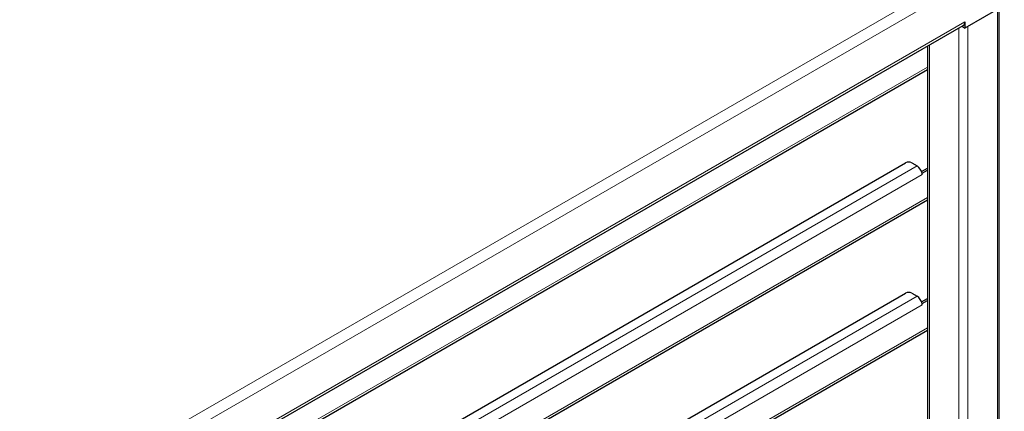
# Model space of a CAD drawing. Units: millimetres. Extents: x 0 to 210, y 0 to 297.
# Drawn here: x 162 to 185, y 125 to 134 of the extents above; entities that cross this region are included whole.
import ezdxf

# ---------------------------------------------------------------- set-up
doc = ezdxf.new("R2010")
doc.units = ezdxf.units.MM

msp = doc.modelspace()

# ---------------------------------------------------------------- linework, layer by layer
at = {"color": 8, "linetype": 'Continuous', "lineweight": 18}
for p, q in [((161.19577, 122.58159), (184.31816, 135.92987)), ((184.51236, 135.75621), (161.24905, 122.32659)), ((184.35351, 134.64383), (184.35351, 108.43082)), ((162.15061, 121.96927), (183.61105, 134.35811)), ((183.46963, 134.21728), (183.46963, 108.04303)), ((183.68176, 134.25604), (183.68176, 108.04303)), ((182.79788, 133.82948), (182.79788, 108.43082)), ((162.01752, 121.3513), (182.75394, 133.32218)), ((162.01752, 119.22827), (182.51857, 131.06328)), ((182.63348, 130.86426), (162.01752, 118.96292)), ((162.01752, 118.37092), (182.75394, 130.34181)), ((162.01752, 116.2479), (182.51857, 128.0829)), ((182.63348, 127.88388), (162.01752, 115.98254)), ((162.01752, 115.39055), (182.75394, 127.36144))]:
    msp.add_line(p, q, dxfattribs=at)
at = {"color": 7, "linetype": 'Continuous', "lineweight": 25}
for p, q in [((184.51236, 134.73554), (183.61105, 134.21522)), ((184.39745, 108.45619), (184.39745, 134.6692)), ((162.15061, 121.91007), (183.5748, 134.27799)), ((183.55802, 134.2683), (183.55802, 134.24584)), ((183.55802, 134.24584), (183.61105, 134.21522)), ((183.61105, 134.35811), (183.61105, 134.21522)), ((182.75394, 133.80412), (182.75394, 108.45619)), ((162.01752, 121.29633), (182.75394, 133.26722)), ((162.01752, 119.45074), (182.25517, 131.13369)), ((182.3966, 131.13369), (182.51857, 131.06328)), ((182.61886, 130.93746), (182.75394, 131.01545)), ((182.63037, 130.89667), (182.63348, 130.89488)), ((182.63348, 130.89488), (182.75394, 130.96442)), ((182.63348, 130.86426), (182.63348, 130.89488)), ((162.01752, 118.31596), (182.75394, 130.28684)), ((162.01752, 116.47037), (182.25517, 128.15332)), ((182.3966, 128.15332), (182.51857, 128.0829)), ((182.61886, 127.95709), (182.75394, 128.03507)), ((182.63037, 127.91629), (182.63348, 127.9145)), ((182.63348, 127.9145), (182.75394, 127.98405)), ((182.63348, 127.88388), (182.63348, 127.9145)), ((162.01752, 115.33558), (182.75394, 127.30647))]:
    msp.add_line(p, q, dxfattribs=at)
for centre, radius, start, end in [((183.52181, 134.35023), 0.08958, 306.260876, 5.051304), ((182.32588, 130.99722), 0.1537, 62.609672, 117.390328), ((182.38014, 130.84957), 0.25463, 10.659971, 57.066982), ((182.45337, 130.86338), 0.18011, 0.280281, 10.651952), ((182.32588, 128.01685), 0.1537, 62.609672, 117.390328), ((182.38014, 127.86919), 0.25463, 10.659971, 57.066982), ((182.45337, 127.883), 0.18011, 0.280281, 10.651952)]:
    msp.add_arc(centre, radius, start, end, dxfattribs=at)

doc.saveas('drawing.dxf')
